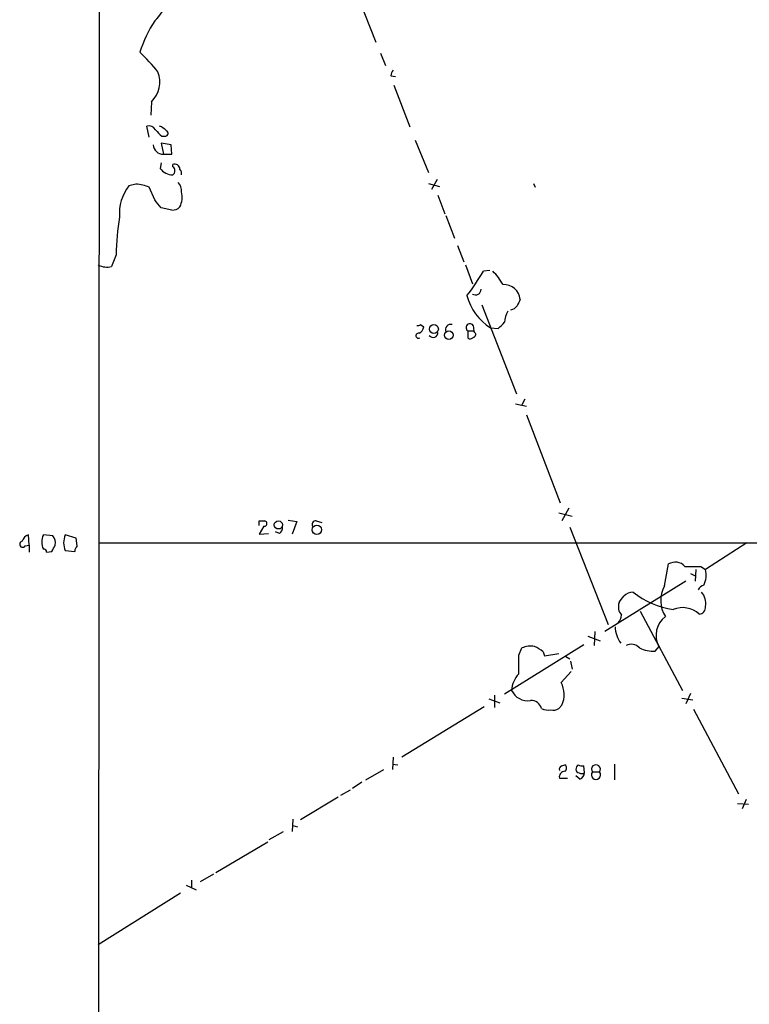
# Model space of a CAD drawing. Extents: x 14 to 1030, y 1691 to 2501.
# Drawn here: x 25 to 104, y 1808 to 1914 of the extents above; entities that cross this region are included whole.
import ezdxf

# ---------------------------------------------------------------- set-up
doc = ezdxf.new("R2010")
doc.units = 0
doc.header["$MEASUREMENT"] = 0
doc.layers.add('MAIN', color=5, linetype='CONTINUOUS')

msp = doc.modelspace()

# ---------------------------------------------------------------- linework, layer by layer
at = {"layer": 'MAIN'}
for p, q in [((33.8667, 2143.7321), (33.6973, 1697.2848)), ((60.8753, 1918.8574), (63.6693, 1911.8301)), ((64.1773, 1910.6448), (64.6853, 1909.2901)), ((65.278, 1908.1894), (65.786, 1908.1048)), ((65.6167, 1907.1734), (67.31, 1902.6861)), ((39.4547, 1905.3954), (39.37, 1903.9561)), ((39.2007, 1901.5854), (38.9467, 1902.7708)), ((40.5553, 1901.6701), (40.9787, 1901.6701)), ((67.9027, 1901.2468), (69.342, 1897.7754)), ((41.5713, 1900.7388), (40.4707, 1900.9081)), ((40.4707, 1900.9081), (40.7247, 1899.7228)), ((41.656, 1899.7228), (41.5713, 1900.7388)), ((40.7247, 1899.7228), (41.656, 1899.7228)), ((40.4707, 1898.7914), (40.386, 1898.1988)), ((41.7407, 1898.3681), (41.7407, 1898.6221)), ((70.2733, 1897.0134), (69.6807, 1895.9128)), ((37.7613, 1896.5054), (36.9993, 1896.3361)), ((39.7933, 1894.8121), (39.2007, 1896.1668)), ((69.342, 1896.5901), (70.5273, 1896.2514)), ((80.6873, 1896.5901), (80.8567, 1896.1668)), ((70.358, 1895.3201), (71.12, 1893.2881)), ((41.656, 1893.7114), (40.4707, 1893.9654)), ((71.2047, 1893.1188), (72.136, 1890.6634)), ((72.4747, 1889.9014), (73.152, 1888.1234)), ((35.6447, 1888.8854), (35.1367, 1887.6154)), ((73.3213, 1887.7848), (74.0833, 1885.7528)), ((75.946, 1887.1921), (75.2687, 1887.1074)), ((75.0993, 1883.4668), (78.8247, 1873.8994)), ((68.4953, 1881.3501), (68.834, 1881.0961)), ((74.168, 1881.2654), (74.2527, 1880.6728)), ((73.5753, 1880.6728), (73.5753, 1879.9108)), ((73.5753, 1880.6728), (74.2527, 1880.6728)), ((74.3373, 1880.5034), (74.2527, 1880.6728)), ((76.0307, 1881.0114), (76.8773, 1880.9268)), ((78.74, 1872.7988), (79.9253, 1872.5448)), ((79.756, 1873.3068), (79.4173, 1872.7141)), ((79.9253, 1871.6134), (83.566, 1862.1308)), ((83.3967, 1861.0301), (84.836, 1860.6914)), ((84.4973, 1861.5381), (83.7353, 1860.1834)), ((51.054, 1860.1834), (51.6467, 1860.1834)), ((54.1867, 1860.2681), (55.118, 1860.0988)), ((55.118, 1860.0988), (54.61, 1858.7441)), ((57.2347, 1860.1834), (57.8273, 1860.0141)), ((51.562, 1859.5908), (51.054, 1858.7441)), ((51.054, 1858.7441), (52.07, 1858.8288)), ((53.2553, 1858.8288), (52.832, 1858.9981)), ((84.582, 1859.5061), (88.7307, 1849.0074)), ((26.2467, 1857.5588), (26.162, 1858.6594)), ((28.7867, 1858.5748), (27.7707, 1858.6594)), ((31.3267, 1858.3208), (30.1413, 1858.6594)), ((31.4113, 1857.4741), (31.3267, 1858.3208)), ((33.782, 1857.8128), (210.3967, 1857.8128)), ((103.7167, 1857.8128), (99.2293, 1854.9341)), ((25.8233, 1857.4741), (26.2467, 1857.5588)), ((26.2467, 1857.5588), (26.2467, 1856.7968)), ((28.1093, 1856.7968), (28.702, 1856.8814)), ((30.1413, 1856.9661), (31.1573, 1856.8814)), ((94.8267, 1853.1561), (95.25, 1855.5268)), ((97.6207, 1854.5108), (98.1287, 1854.2568)), ((98.2133, 1854.9341), (98.1287, 1853.6641)), ((98.7213, 1855.2728), (99.2293, 1854.9341)), ((97.1127, 1853.6641), (88.392, 1848.2454)), ((92.202, 1850.4468), (96.774, 1841.8954)), ((87.2913, 1848.2454), (87.2067, 1846.7214)), ((86.5293, 1847.7374), (87.884, 1847.2294)), ((86.106, 1846.8061), (77.5547, 1841.4721)), ((79.0787, 1845.7054), (79.4173, 1846.4674)), ((81.7033, 1846.0441), (81.8727, 1845.6208)), ((93.8107, 1846.1288), (94.234, 1846.6368)), ((81.8727, 1845.6208), (83.3967, 1845.8748)), ((84.1587, 1845.5361), (84.582, 1845.2821)), ((84.6667, 1845.0281), (84.836, 1844.1814)), ((84.7513, 1843.9274), (83.6507, 1842.7421)), ((75.8613, 1840.9641), (77.0467, 1840.5408)), ((76.454, 1841.3874), (76.454, 1840.0328)), ((96.6893, 1841.0488), (97.8747, 1840.8794)), ((97.6207, 1841.5568), (97.1127, 1840.4561)), ((75.3533, 1840.1174), (66.4633, 1834.6988)), ((83.7353, 1840.2868), (83.3967, 1839.9481)), ((97.9593, 1839.8634), (102.7853, 1830.7194)), ((65.532, 1834.6988), (65.4473, 1833.3441)), ((62.5687, 1832.2434), (64.516, 1833.3441)), ((65.4473, 1833.9368), (66.04, 1833.8521)), ((83.7353, 1833.7674), (84.074, 1833.8521)), ((86.1907, 1833.0054), (86.106, 1833.7674)), ((89.408, 1833.9368), (89.408, 1832.2434)), ((83.4813, 1832.4128), (84.328, 1832.4128)), ((85.6827, 1832.3281), (85.2593, 1832.6668)), ((87.0373, 1833.0901), (87.7993, 1833.0901)), ((60.8753, 1831.1428), (59.8593, 1830.5501)), ((62.1453, 1831.9894), (61.1293, 1831.3121)), ((59.6053, 1830.3808), (55.5413, 1827.9254)), ((103.632, 1830.1268), (103.2087, 1829.1108)), ((102.7007, 1829.7034), (103.886, 1829.6188)), ((54.6947, 1828.0101), (54.61, 1826.6554)), ((54.6947, 1827.3328), (55.2027, 1827.1634)), ((52.1547, 1825.8088), (53.6787, 1826.6554)), ((46.3973, 1822.2528), (51.9853, 1825.5548)), ((46.1433, 1822.0834), (44.704, 1821.2368)), ((43.18, 1820.8981), (44.2807, 1820.3901)), ((43.7727, 1821.4061), (43.7727, 1820.6441)), ((33.6973, 1814.4634), (42.5873, 1820.0514))]:
    msp.add_line(p, q, dxfattribs=at)
for centre, radius in [((69.9198, 1880.868), 0.4852), ((71.5464, 1880.2175), 0.4676), ((53.1425, 1859.7438), 0.4406), ((57.3044, 1859.2149), 0.5059)]:
    msp.add_circle(centre, radius, dxfattribs=at)
for centre, radius, start, end in [((37.4973, 1916.7723), 3.511, 310.839897, 352.555576), ((50.6213, 1906.8977), 13.0135, 146.310909, 162.876004), ((26.4637, 1897.9919), 17.3097, 37.848856, 47.379854), ((66.2349, 1908.1301), 0.9587, 137.151439, 176.453861), ((37.3586, 1907.5166), 2.9822, 314.658998, 21.566653), ((39.13, 1901.9381), 0.8526, 28.687149, 102.414375), ((209.5415, 2071.3336), 239.462, 224.885409, 225.114592), ((39.4124, 1900.612), 2.3347, 44.998265, 67.620265), ((40.9222, 1901.9805), 0.3155, 280.316217, 63.443068), ((40.7199, 1900.8218), 1.099, 184.331133, 270.250244), ((41.656, 1899.0453), 1.5263, 213.684862, 273.181288), ((41.9523, 1898.1141), 0.5503, 0, 112.613458), ((41.4867, 1897.9448), 0.4937, 300.959776, 59.034253), ((42.143, 1897.6908), 0.5555, 342.243539, 49.643715), ((41.0282, 1893.2817), 5.0558, 142.833413, 183.768543), ((37.4977, 1892.1562), 4.3572, 66.992722, 86.531612), ((41.2969, 1895.7648), 1.3792, 355.592055, 41.284406), ((40.613, 1895.0622), 2.1437, 331.827048, 16.159067), ((-171.5581, 1725.0266), 271.1024, 38.546887, 38.776053), ((41.7527, 1894.6972), 0.9906, 264.397613, 319.212375), ((58.4056, 1889.0351), 22.7614, 170.097564, 180.376833), ((34.6407, 1889.6007), 2.0463, 242.547131, 284.027415), ((56.6996, 1897.7723), 21.4138, 321.639761, 330.129704), ((71.3626, 1882.2031), 6.9483, 29.912824, 44.896212), ((77.4826, 1883.898), 1.7728, 5.22369, 93.146305), ((79.1476, 1885.957), 5.8458, 194.606525, 237.779353), ((74.4131, 1885.1552), 0.6016, 236.753729, 0.466661), ((78.077, 1883.9602), 1.0134, 278.798608, 325.21688), ((248.4335, 1799.0308), 189.3505, 153.316988, 153.54613), ((79.9244, 1881.5682), 2.37, 148.983588, 179.132058), ((68.1989, 1881.7311), 0.4827, 254.757375, 307.88123), ((68.0239, 1881.1746), 0.8139, 291.787031, 354.465227), ((71.7273, 1880.8056), 0.566, 74.139417, 202.596507), ((73.8293, 1881.0114), 0.4233, 36.867191, 233.124688), ((-92.0964, 2050.6029), 239.4621, 314.881162, 315.110362), ((68.2649, 1880.1475), 0.2781, 77.308059, 301.631806), ((69.8332, 1880.4967), 0.5248, 219.231025, 0.731442), ((73.8332, 1880.2225), 0.4046, 230.395708, 325.850351), ((74.162, 1880.2796), 0.2843, 271.209443, 51.928805), ((-75.9459, 1859.9294), 127.0002, 359.885409, 0.114591), ((51.6044, 1859.8871), 0.2993, 261.856362, 81.875312), ((57.1863, 1859.7843), 0.4021, 83.085343, 223.780696), ((52.9167, 1859.4215), 0.6826, 299.738635, 7.11981), ((25.5471, 1857.6568), 0.3312, 100.858741, 326.516273), ((26.4584, 1857.6857), 1.0178, 106.930557, 163.069443), ((29.3788, 1857.8974), 1.7795, 154.646013, 205.353987), ((27.8973, 1857.8127), 1.1713, 347.480212, 40.592275), ((32.031, 1857.8127), 2.0707, 155.864732, 204.132743), ((27.8131, 1856.8392), 0.2992, 351.85365, 98.14635), ((-140.4885, 1941.9001), 189.3505, 333.320344, 333.549513), ((32.1142, 1856.8221), 0.9587, 137.151439, 176.453861), ((95.9794, 1854.2829), 1.442, 43.350585, 120.386573), ((97.8747, 2278.5724), 423.3004, 269.885395, 270.114592), ((96.9531, 1854.3066), 2.3611, 333.166899, 15.412401), ((91.4348, 1851.0605), 1.4183, 89.789934, 135.454197), ((97.1116, 1859.6902), 9.1745, 231.815765, 261.515647), ((97.5661, 1851.5742), 3.1633, 149.99519, 212.940039), ((99.3004, 1852.3606), 0.9124, 105.276047, 155.926575), ((97.6459, 1851.3358), 1.6286, 346.470604, 44.5746), ((91.1721, 1850.9124), 1.3396, 159.657701, 221.577419), ((-79.1389, 1978.7047), 211.6403, 323.014141, 323.243346), ((96.768, 1848.2336), 2.5877, 46.417032, 112.973275), ((98.5026, 1850.8419), 0.7355, 273.851386, 8.830866), ((88.8156, 1850.0742), 1.3553, 318.538483, 357.851992), ((96.342, 1847.873), 2.4437, 125.835858, 210.388751), ((92.6268, 1848.8102), 3.1346, 181.038271, 215.826869), ((80.391, 1844.1822), 2.484, 81.177027, 113.078351), ((79.8558, 1844.1691), 2.6323, 45.423265, 69.631202), ((91.2402, 1845.7024), 1.1638, 41.094691, 118.886284), ((93.6832, 1849.8951), 3.7684, 245.447328, 271.938885), ((-428.9212, 1844.6894), 508.0009, 359.885409, 0.114591), ((81.1867, 1841.7177), 2.8755, 137.146336, 176.456976), ((80.0652, 1842.6975), 1.9237, 204.642631, 278.474655), ((81.3097, 1841.4323), 2.6825, 334.720776, 29.227209), ((80.4203, 1839.642), 1.155, 15.36824, 93.554055), ((82.2959, 1841.3873), 1.6284, 242.103644, 278.977017), ((82.8041, 1840.7101), 0.9653, 254.738635, 307.87186), ((83.8623, 1833.3864), 0.4016, 108.434949, 198.434949), ((83.8411, 1833.5135), 0.411, 304.513548, 55.478552), ((85.5557, 1833.3018), 0.2994, 171.878017, 278.121983), ((85.8099, 1833.3863), 0.5522, 122.487108, 184.38279), ((85.9368, 1834.6996), 0.9474, 243.448472, 280.287538), ((87.4183, 1833.3864), 0.4827, 322.12814, 217.87186), ((84.0727, 1832.5643), 0.6105, 89.877994, 194.368574), ((85.8944, 1833.4711), 0.552, 237.524828, 302.466416), ((85.3802, 1833.0842), 0.8143, 291.805329, 354.446932), ((87.4183, 1832.7737), 0.4952, 140.292193, 39.707807)]:
    msp.add_arc(centre, radius, start, end, dxfattribs=at)

doc.saveas('drawing.dxf')
